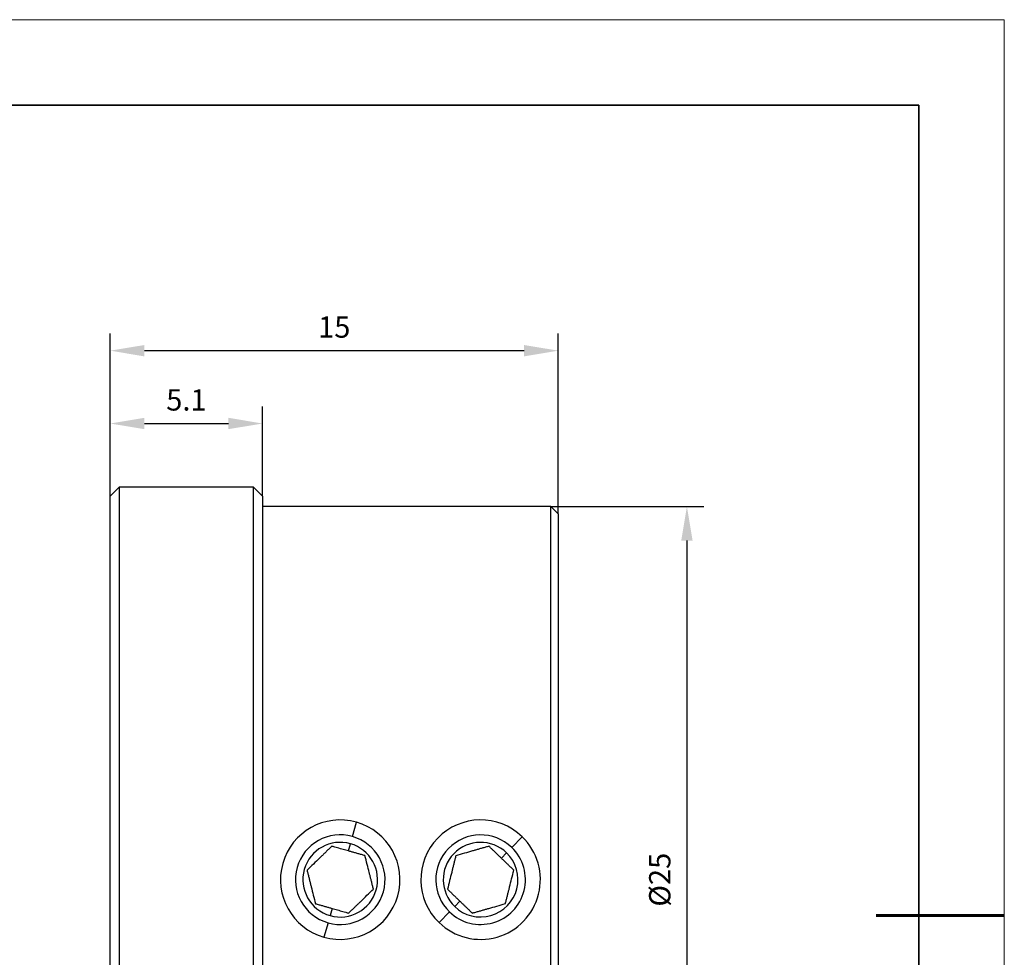
# Model space of a CAD drawing. Units: millimetres. Extents: x 12016 to 12313, y -7569 to -7359.
# Drawn here: x 12197 to 12313, y -7469 to -7359 of the extents above; entities that cross this region are included whole.
import ezdxf

# ---------------------------------------------------------------- set-up
doc = ezdxf.new("R2010")
doc.units = ezdxf.units.MM
doc.header["$LTSCALE"] = 10
doc.header["$PDMODE"] = 34
doc.layers.add('6文字层', color=3, linetype='Continuous')
for name, color, linetype, lineweight in [('7标注层', 4, 'Continuous', 5), ('粗实线层', 7, 'Continuous', 35), ('细实线层', 7, 'Continuous', 18)]:
    doc.layers.add(name, color=color, linetype=linetype, lineweight=lineweight)
doc.styles.add('TH-GBD2M', font='calibri.ttf', dxfattribs={"width": 0.8, "height": 2.5})
doc.dimstyles.new('TH-GBD2M', dxfattribs={"dimtxt": 3.5, "dimasz": 4, "dimexe": 2, "dimexo": 0, "dimgap": 1.5, "dimtad": 1, "dimdec": 4, "dimzin": 9, "dimdsep": 46, "dimtxsty": 'TH-GBD2M', "dimcen": 0, "dimclrt": 3, "dimadec": 0, "dimazin": 3, "dimtfac": 1, "dimtdec": 4, "dimtofl": 0, "dimtmove": 0, "dimatfit": 3, "dimfxl": 1, "dimtolj": 1, "dimtzin": 0, "dimarcsym": 0})

# ---------------------------------------------------------------- blocks, each defined once
blk = doc.blocks.new('*X117')
at = {"layer": '粗实线层'}
for p, q in [((138.5, 95), (-138.5, 95)), ((138.5, -95), (138.5, 95))]:
    blk.add_line(p, q, dxfattribs=at)
at = {"layer": '粗实线层', "lineweight": 60}
blk.add_line((148.5, 0), (133.5, 0), dxfattribs=at)
at = {"layer": '细实线层'}
for p, q in [((148.5, 105), (-148.5, 105)), ((148.5, -105), (148.5, 105))]:
    blk.add_line(p, q, dxfattribs=at)
blk = doc.blocks.new('*D124')
at = {"layer": '7标注层', "color": 0, "lineweight": -2, "transparency": 16777216}
for p, q in [((12207.76, -7415.19), (12207.76, -7404.68)), ((12225.61, -7415.19), (12225.61, -7404.68)), ((12211.76, -7406.68), (12221.61, -7406.68))]:
    blk.add_line(p, q, dxfattribs=at)
at = {"layer": '7标注层', "color": 0, "transparency": 16777216}
for points in [[(12211.76, -7406.01), (12211.76, -7407.34), (12207.76, -7406.68)], [(12221.61, -7406.01), (12221.61, -7407.34), (12225.61, -7406.68)]]:
    blk.add_solid(points, dxfattribs=at)
at = {"layer": 'Defpoints', "color": 0, "transparency": 16777216}
for p in [(12225.61, -7406.68), (12207.76, -7415.19), (12225.61, -7415.19)]:
    blk.add_point(p, dxfattribs=at)
at = {"layer": '7标注层', "color": 3, "transparency": 16777216, "insert": (12216.69, -7403.91), "char_height": 2.5, "attachment_point": 5, "style": 'TH-GBD2M'}
blk.add_mtext('\\A1;5.1', dxfattribs=at)
blk = doc.blocks.new('*D125')
at = {"layer": '7标注层', "color": 0, "lineweight": -2, "transparency": 16777216}
for p, q in [((12207.76, -7415.19), (12207.76, -7396.14)), ((12260.26, -7417.27), (12260.26, -7396.14)), ((12211.76, -7398.14), (12256.26, -7398.14))]:
    blk.add_line(p, q, dxfattribs=at)
at = {"layer": '7标注层', "color": 0, "transparency": 16777216}
for points in [[(12211.76, -7397.48), (12211.76, -7398.81), (12207.76, -7398.14)], [(12256.26, -7397.48), (12256.26, -7398.81), (12260.26, -7398.14)]]:
    blk.add_solid(points, dxfattribs=at)
at = {"layer": 'Defpoints', "color": 0, "transparency": 16777216}
for p in [(12260.26, -7398.14), (12207.76, -7415.19), (12260.26, -7417.27)]:
    blk.add_point(p, dxfattribs=at)
at = {"layer": '7标注层', "color": 3, "transparency": 16777216, "insert": (12234.01, -7395.37), "char_height": 2.5, "attachment_point": 5, "style": 'TH-GBD2M'}
blk.add_mtext('\\A1;15', dxfattribs=at)
blk = doc.blocks.new('*D126')
at = {"layer": '7标注层', "color": 0, "lineweight": -2, "transparency": 16777216}
for p, q in [((12259.39, -7416.4), (12277.33, -7416.4)), ((12275.33, -7420.4), (12275.33, -7499.9)), ((12259.39, -7503.9), (12277.33, -7503.9))]:
    blk.add_line(p, q, dxfattribs=at)
at = {"layer": '7标注层', "color": 0, "transparency": 16777216}
for points in [[(12274.67, -7420.4), (12276, -7420.4), (12275.33, -7416.4)], [(12274.67, -7499.9), (12276, -7499.9), (12275.33, -7503.9)]]:
    blk.add_solid(points, dxfattribs=at)
at = {"layer": 'Defpoints', "color": 0, "transparency": 16777216}
for p in [(12259.39, -7416.4), (12259.39, -7503.9), (12275.33, -7503.9)]:
    blk.add_point(p, dxfattribs=at)
at = {"layer": '7标注层', "color": 3, "transparency": 16777216, "insert": (12272.15, -7460.15), "char_height": 2.5, "attachment_point": 5, "rotation": 90, "style": 'TH-GBD2M'}
blk.add_mtext('\\A1;%%C25', dxfattribs=at)

msp = doc.modelspace()

# ---------------------------------------------------------------- linework, layer by layer
at = {"color": 7, "linetype": 'Continuous', "lineweight": 25}
for p, q in [((12208.81118, -7414.13882), (12207.76118, -7415.18882)), ((12224.56118, -7414.13882), (12208.81118, -7414.13882)), ((12208.81118, -7414.13882), (12208.81118, -7506.15382)), ((12225.61118, -7415.18882), (12224.56118, -7414.13882)), ((12224.56118, -7506.15382), (12224.56118, -7414.13882)), ((12207.76118, -7505.10382), (12207.76118, -7415.18882)), ((12225.61118, -7415.18882), (12225.61118, -7505.10382)), ((12259.38618, -7416.39632), (12225.61118, -7416.39632)), ((12260.26118, -7417.27132), (12259.38618, -7416.39632)), ((12259.38618, -7503.89632), (12259.38618, -7416.39632)), ((12260.26118, -7417.27132), (12260.26118, -7503.02132)), ((12236.1435, -7455.09548), (12236.62094, -7453.41187)), ((12254.81102, -7456.37257), (12256.02763, -7455.11466)), ((12235.66606, -7456.7791), (12235.90478, -7455.93729)), ((12253.5944, -7457.63049), (12254.20271, -7457.00153)), ((12248.72795, -7462.66215), (12248.11964, -7463.29111)), ((12233.75629, -7463.51354), (12233.51757, -7464.35535)), ((12247.51134, -7463.92007), (12246.29472, -7465.17798)), ((12233.27885, -7465.19716), (12232.80141, -7466.88077))]:
    msp.add_line(p, q, dxfattribs=at)
for centre, radius, start, end in [((12234.71118, -7460.14632), 7, 74.1676249, 254.1676249), ((12234.71118, -7460.14632), 7, 254.1676249, 74.1676249), ((12251.16118, -7460.14632), 7, 45.9562334, 225.9562334), ((12234.71118, -7460.14632), 5.25, 74.1676249, 254.1676249), ((12234.71118, -7460.14632), 5.25, 254.1676249, 74.1676249), ((12251.16118, -7460.14632), 5.25, 45.9562334, 225.9562334), ((12251.16118, -7460.14632), 7, 225.9562334, 45.9562334), ((12234.71118, -7460.14632), 4.375, 74.1676249, 254.1676249), ((12234.71118, -7460.14632), 4.375, 254.1676249, 74.1676249), ((12251.16118, -7460.14632), 4.375, 45.9562334, 225.9562334), ((12251.16118, -7460.14632), 5.25, 225.9562334, 45.9562334), ((12251.16118, -7460.14632), 4.375, 225.9562334, 45.9562334)]:
    msp.add_arc(centre, radius, start, end, dxfattribs=at)
for points, knots in [([(12233.72199, -7456.22779), (12233.62096, -7456.32593), (12233.42452, -7456.51675), (12233.12631, -7456.80641), (12232.83666, -7457.08777), (12232.55469, -7457.36167), (12232.13347, -7457.77082), (12231.53483, -7458.35231), (12231.07033, -7458.80351), (12230.82304, -7459.04371)], [0, 0, 0, 0, 0.110561897, 0.214971966, 0.313905753, 0.408156635, 0.49864125, 0.733085137, 1, 1, 1, 1]), ([(12235.66606, -7456.7791), (12235.56438, -7456.75026), (12235.35761, -7456.69162), (12235.04419, -7456.60274), (12234.72316, -7456.5117), (12234.3947, -7456.41856), (12234.05806, -7456.3231), (12233.83581, -7456.26007), (12233.72199, -7456.22779)], [0, 0, 0, 0, 0.15061887, 0.306292608, 0.468135079, 0.637138224, 0.814173656, 1, 1, 1, 1]), ([(12252.14189, -7456.22566), (12252.00647, -7456.26438), (12251.74316, -7456.33967), (12251.34344, -7456.45395), (12250.9552, -7456.56496), (12250.57723, -7456.67303), (12250.01263, -7456.83446), (12249.21022, -7457.06388), (12248.58761, -7457.2419), (12248.25614, -7457.33667)], [0, 0, 0, 0, 0.110561897, 0.214971966, 0.313905753, 0.408156635, 0.49864125, 0.733085137, 1, 1, 1, 1]), ([(12253.5944, -7457.63049), (12253.51843, -7457.55701), (12253.36394, -7457.4076), (12253.12977, -7457.18111), (12252.88991, -7456.94913), (12252.6445, -7456.71178), (12252.39298, -7456.46851), (12252.22693, -7456.30791), (12252.14189, -7456.22566)], [0, 0, 0, 0, 0.15061887, 0.306292608, 0.468135079, 0.637138224, 0.814173656, 1, 1, 1, 1]), ([(12237.61013, -7457.3304), (12237.47401, -7457.2918), (12237.2094, -7457.21676), (12236.80776, -7457.10286), (12236.41778, -7456.99227), (12236.03837, -7456.88468), (12235.78845, -7456.8138), (12235.66606, -7456.7791)], [0, 0, 0, 0, 0.221922216, 0.43139316, 0.629781346, 0.818696295, 1, 1, 1, 1]), ([(12238.59931, -7461.24892), (12238.56484, -7461.11236), (12238.49781, -7460.84683), (12238.39605, -7460.44374), (12238.29722, -7460.05222), (12238.201, -7459.67107), (12238.05727, -7459.10171), (12237.85301, -7458.29253), (12237.69451, -7457.66466), (12237.61013, -7457.3304)], [0, 0, 0, 0, 0.110561897, 0.214971966, 0.313905753, 0.408156635, 0.49864125, 0.733085137, 1, 1, 1, 1]), ([(12248.25614, -7457.33667), (12248.22197, -7457.47331), (12248.15551, -7457.73898), (12248.05463, -7458.14229), (12247.95664, -7458.53402), (12247.86125, -7458.91538), (12247.71875, -7459.48506), (12247.51623, -7460.29467), (12247.35909, -7460.92288), (12247.27543, -7461.25733)], [0, 0, 0, 0, 0.110561897, 0.214971966, 0.313905753, 0.408156635, 0.49864125, 0.733085137, 1, 1, 1, 1]), ([(12255.04692, -7459.03531), (12254.94522, -7458.93695), (12254.74751, -7458.74574), (12254.44743, -7458.45551), (12254.15605, -7458.17369), (12253.87258, -7457.89953), (12253.68585, -7457.71893), (12253.5944, -7457.63049)], [0, 0, 0, 0, 0.221922216, 0.43139316, 0.629781346, 0.818696295, 1, 1, 1, 1]), ([(12230.82304, -7459.04371), (12230.85752, -7459.18028), (12230.92455, -7459.44581), (12231.0263, -7459.8489), (12231.12513, -7460.24042), (12231.22135, -7460.62157), (12231.36508, -7461.19093), (12231.56935, -7462.00011), (12231.72784, -7462.62798), (12231.81223, -7462.96224)], [0, 0, 0, 0, 0.110561897, 0.214971966, 0.313905753, 0.408156635, 0.49864125, 0.733085137, 1, 1, 1, 1]), ([(12254.06621, -7462.95597), (12254.10039, -7462.81933), (12254.16684, -7462.55365), (12254.26773, -7462.15035), (12254.36571, -7461.75861), (12254.46111, -7461.37726), (12254.6036, -7460.80758), (12254.80612, -7459.99796), (12254.96326, -7459.36976), (12255.04692, -7459.03531)], [0, 0, 0, 0, 0.110561897, 0.214971966, 0.313905753, 0.408156635, 0.49864125, 0.733085137, 1, 1, 1, 1]), ([(12235.70036, -7464.06485), (12235.80139, -7463.96671), (12235.99783, -7463.77589), (12236.29604, -7463.48623), (12236.58569, -7463.20487), (12236.86767, -7462.93097), (12237.28889, -7462.52182), (12237.88752, -7461.94033), (12238.35202, -7461.48913), (12238.59931, -7461.24892)], [0, 0, 0, 0, 0.110561897, 0.214971966, 0.313905753, 0.408156635, 0.49864125, 0.733085137, 1, 1, 1, 1]), ([(12247.27543, -7461.25733), (12247.37714, -7461.35569), (12247.57484, -7461.5469), (12247.87492, -7461.83713), (12248.1663, -7462.11894), (12248.44978, -7462.39311), (12248.6365, -7462.57371), (12248.72795, -7462.66215)], [0, 0, 0, 0, 0.221922216, 0.43139316, 0.629781346, 0.818696295, 1, 1, 1, 1]), ([(12231.81223, -7462.96224), (12231.94835, -7463.00084), (12232.21295, -7463.07588), (12232.61459, -7463.18978), (12233.00458, -7463.30037), (12233.38398, -7463.40796), (12233.6339, -7463.47884), (12233.75629, -7463.51354)], [0, 0, 0, 0, 0.221922216, 0.43139316, 0.629781346, 0.818696295, 1, 1, 1, 1]), ([(12248.72795, -7462.66215), (12248.80392, -7462.73563), (12248.95841, -7462.88504), (12249.19258, -7463.11153), (12249.43244, -7463.34351), (12249.67785, -7463.58086), (12249.92937, -7463.82413), (12250.09543, -7463.98473), (12250.18047, -7464.06697)], [0, 0, 0, 0, 0.15061887, 0.306292608, 0.468135079, 0.637138224, 0.814173656, 1, 1, 1, 1]), ([(12250.18047, -7464.06697), (12250.31589, -7464.02825), (12250.5792, -7463.95297), (12250.97891, -7463.83868), (12251.36716, -7463.72768), (12251.74512, -7463.61961), (12252.30972, -7463.45818), (12253.11213, -7463.22876), (12253.73474, -7463.05074), (12254.06621, -7462.95597)], [0, 0, 0, 0, 0.110561897, 0.214971966, 0.313905753, 0.408156635, 0.49864125, 0.733085137, 1, 1, 1, 1]), ([(12233.75629, -7463.51354), (12233.85797, -7463.54238), (12234.06474, -7463.60101), (12234.37817, -7463.68989), (12234.6992, -7463.78093), (12235.02765, -7463.87408), (12235.36429, -7463.96954), (12235.58654, -7464.03257), (12235.70036, -7464.06485)], [0, 0, 0, 0, 0.15061887, 0.306292608, 0.468135079, 0.637138224, 0.814173656, 1, 1, 1, 1])]:
    msp.add_open_spline(points, degree=3, knots=knots, dxfattribs=at)

# ---------------------------------------------------------------- block references
at = {"layer": '6文字层'}
msp.add_blockref('*X117', (12164.02152, -7464.34551), dxfattribs=at)

# ---------------------------------------------------------------- dimensions: what is measured, and where the dimension line sits
at = {"layer": '7标注层'}
for base, p2, text, picture, middle in [((12260.26118, -7398.14248), (12260.26118, -7417.27132), '15', '*D125', (12234.01118, -7395.37132)), ((12225.61118, -7406.67699), (12225.61118, -7415.18882), '5.1', '*D124', (12216.68618, -7403.90584))]:
    dim = msp.add_linear_dim(base=base, p1=(12207.76118, -7415.18882), p2=p2, text=text, dimstyle='TH-GBD2M', dxfattribs=at)
    dim.commit()
    dim.dimension.update_dxf_attribs({"geometry": picture, "text_midpoint": middle})
dim = msp.add_linear_dim(base=(12275.33497, -7503.89632), p1=(12259.38618, -7416.39632), p2=(12259.38618, -7503.89632), angle=90, text='%%C25', dimstyle='TH-GBD2M', dxfattribs=at)
dim.commit()
dim.dimension.update_dxf_attribs({"geometry": '*D126', "text_midpoint": (12272.15035, -7460.14632)})

doc.saveas('drawing.dxf')
